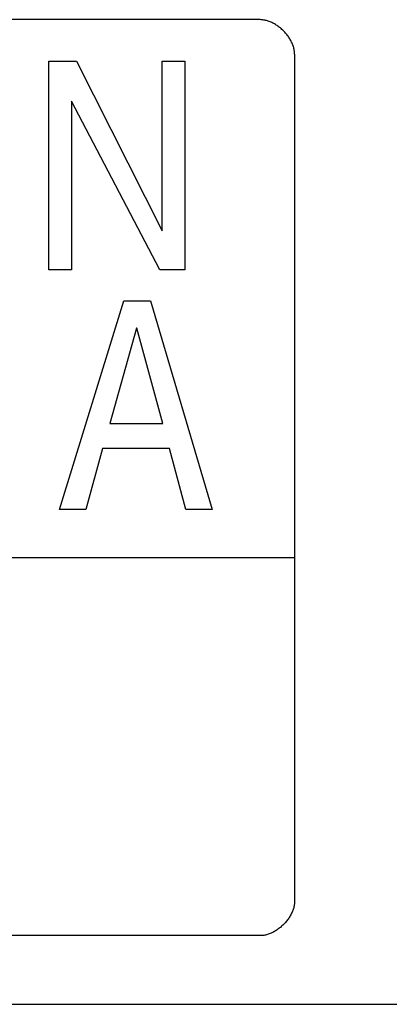
# Model space of a CAD drawing. Units: millimetres. Extents: x 0 to 4756, y 0 to 1682.
# Drawn here: x 3182 to 3187, y 551 to 565 of the extents above; entities that cross this region are included whole.
import ezdxf

# ---------------------------------------------------------------- set-up
doc = ezdxf.new("R2010")
doc.units = ezdxf.units.MM
doc.header["$LTSCALE"] = 261.58
doc.layers.add('7_ALL_FEATURES', color=7, linetype='CONTINUOUS')

msp = doc.modelspace()

# ---------------------------------------------------------------- linework, layer by layer
at = {"layer": '7_ALL_FEATURES', "color": 7, "linetype": 'Continuous'}
for p, q in [((3185.051, 565.073), (3166.051, 565.073)), ((3185.064, 565.072), (3185.051, 565.073)), ((3185.077, 565.072), (3185.064, 565.072)), ((3185.091, 565.07), (3185.077, 565.072)), ((3185.104, 565.068), (3185.091, 565.07)), ((3185.117, 565.066), (3185.104, 565.068)), ((3185.13, 565.063), (3185.117, 565.066)), ((3185.144, 565.06), (3185.13, 565.063)), ((3185.157, 565.056), (3185.144, 565.06)), ((3185.17, 565.052), (3185.157, 565.056)), ((3185.183, 565.047), (3185.17, 565.052)), ((3185.196, 565.042), (3185.183, 565.047)), ((3185.209, 565.037), (3185.196, 565.042)), ((3185.222, 565.031), (3185.209, 565.037)), ((3185.235, 565.024), (3185.222, 565.031)), ((3185.248, 565.018), (3185.235, 565.024)), ((3185.261, 565.011), (3185.248, 565.018)), ((3185.273, 565.003), (3185.261, 565.011)), ((3185.286, 564.995), (3185.273, 565.003)), ((3185.298, 564.987), (3185.286, 564.995)), ((3185.31, 564.979), (3185.298, 564.987)), ((3185.322, 564.97), (3185.31, 564.979)), ((3185.334, 564.961), (3185.322, 564.97)), ((3185.345, 564.952), (3185.334, 564.961)), ((3185.357, 564.942), (3185.345, 564.952)), ((3185.368, 564.932), (3185.357, 564.942)), ((3185.379, 564.922), (3185.368, 564.932)), ((3185.39, 564.911), (3185.379, 564.922)), ((3185.4, 564.9), (3185.39, 564.911)), ((3185.41, 564.89), (3185.4, 564.9)), ((3185.42, 564.878), (3185.41, 564.89)), ((3185.43, 564.867), (3185.42, 564.878)), ((3185.439, 564.855), (3185.43, 564.867)), ((3185.449, 564.844), (3185.439, 564.855)), ((3185.457, 564.832), (3185.449, 564.844)), ((3185.466, 564.82), (3185.457, 564.832)), ((3185.474, 564.807), (3185.466, 564.82)), ((3185.482, 564.795), (3185.474, 564.807)), ((3185.489, 564.782), (3185.482, 564.795)), ((3185.496, 564.77), (3185.489, 564.782)), ((3185.503, 564.757), (3185.496, 564.77)), ((3185.509, 564.744), (3185.503, 564.757)), ((3185.515, 564.731), (3185.509, 564.744)), ((3185.521, 564.718), (3185.515, 564.731)), ((3185.526, 564.705), (3185.521, 564.718)), ((3185.531, 564.692), (3185.526, 564.705)), ((3185.535, 564.679), (3185.531, 564.692)), ((3185.539, 564.666), (3185.535, 564.679)), ((3185.542, 564.652), (3185.539, 564.666)), ((3185.545, 564.639), (3185.542, 564.652)), ((3185.547, 564.626), (3185.545, 564.639)), ((3185.549, 564.613), (3185.547, 564.626)), ((3185.55, 564.599), (3185.549, 564.613)), ((3185.551, 564.586), (3185.55, 564.599)), ((3185.551, 564.573), (3185.551, 564.586)), ((3185.551, 564.573), (3185.551, 552.237)), ((3181.978, 564.469), (3182.381, 564.469)), ((3181.978, 561.432), (3181.978, 564.469)), ((3182.381, 564.469), (3183.626, 562.001)), ((3183.626, 564.469), (3183.957, 564.469)), ((3183.626, 562.001), (3183.626, 564.469)), ((3183.957, 564.469), (3183.957, 561.432)), ((3183.593, 561.432), (3182.309, 563.888)), ((3182.309, 563.888), (3182.309, 561.432)), ((3182.309, 561.432), (3181.978, 561.432)), ((3183.957, 561.432), (3183.593, 561.432)), ((3182.132, 557.941), (3183.07, 560.978)), ((3183.07, 560.978), (3183.456, 560.978)), ((3183.456, 560.978), (3184.353, 557.941)), ((3183.255, 560.582), (3182.864, 559.193)), ((3183.256, 560.582), (3183.255, 560.582)), ((3183.637, 559.193), (3183.256, 560.582)), ((3182.864, 559.193), (3183.637, 559.193)), ((3182.761, 558.829), (3182.517, 557.941)), ((3183.731, 558.829), (3182.761, 558.829)), ((3183.973, 557.941), (3183.731, 558.829)), ((3182.517, 557.941), (3182.132, 557.941)), ((3184.353, 557.941), (3183.973, 557.941)), ((3165.552, 557.241), (3185.551, 557.241)), ((3185.549, 552.197), (3185.547, 552.184)), ((3185.55, 552.211), (3185.549, 552.197)), ((3185.551, 552.224), (3185.55, 552.211)), ((3185.551, 552.237), (3185.551, 552.224)), ((3185.503, 552.053), (3185.496, 552.04)), ((3185.509, 552.066), (3185.503, 552.053)), ((3185.515, 552.079), (3185.509, 552.066)), ((3185.521, 552.092), (3185.515, 552.079)), ((3185.526, 552.105), (3185.521, 552.092)), ((3185.531, 552.118), (3185.526, 552.105)), ((3185.535, 552.131), (3185.531, 552.118)), ((3185.539, 552.144), (3185.535, 552.131)), ((3185.542, 552.158), (3185.539, 552.144)), ((3185.545, 552.171), (3185.542, 552.158)), ((3185.547, 552.184), (3185.545, 552.171)), ((3185.4, 551.909), (3185.39, 551.898)), ((3185.41, 551.92), (3185.4, 551.909)), ((3185.42, 551.931), (3185.41, 551.92)), ((3185.43, 551.943), (3185.42, 551.931)), ((3185.439, 551.954), (3185.43, 551.943)), ((3185.449, 551.966), (3185.439, 551.954)), ((3185.457, 551.978), (3185.449, 551.966)), ((3185.466, 551.99), (3185.457, 551.978)), ((3185.474, 552.002), (3185.466, 551.99)), ((3185.482, 552.015), (3185.474, 552.002)), ((3185.489, 552.027), (3185.482, 552.015)), ((3185.496, 552.04), (3185.489, 552.027)), ((3185.17, 551.757), (3185.157, 551.753)), ((3185.183, 551.762), (3185.17, 551.757)), ((3185.196, 551.767), (3185.183, 551.762)), ((3185.209, 551.773), (3185.196, 551.767)), ((3185.222, 551.779), (3185.209, 551.773)), ((3185.235, 551.785), (3185.222, 551.779)), ((3185.248, 551.792), (3185.235, 551.785)), ((3185.261, 551.799), (3185.248, 551.792)), ((3185.273, 551.806), (3185.261, 551.799)), ((3185.286, 551.814), (3185.273, 551.806)), ((3185.298, 551.822), (3185.286, 551.814)), ((3185.31, 551.831), (3185.298, 551.822)), ((3185.322, 551.839), (3185.31, 551.831)), ((3185.334, 551.849), (3185.322, 551.839)), ((3185.345, 551.858), (3185.334, 551.849)), ((3185.357, 551.868), (3185.345, 551.858)), ((3185.368, 551.878), (3185.357, 551.868)), ((3185.379, 551.888), (3185.368, 551.878)), ((3185.39, 551.898), (3185.379, 551.888)), ((3185.051, 551.737), (3166.051, 551.737)), ((3185.064, 551.737), (3185.051, 551.737)), ((3185.077, 551.738), (3185.064, 551.737)), ((3185.091, 551.739), (3185.077, 551.738)), ((3185.104, 551.741), (3185.091, 551.739)), ((3185.117, 551.743), (3185.104, 551.741)), ((3185.13, 551.746), (3185.117, 551.743)), ((3185.144, 551.749), (3185.13, 551.746)), ((3185.157, 551.753), (3185.144, 551.749)), ((3018.928, 550.738), (3305.029, 550.738))]:
    msp.add_line(p, q, dxfattribs=at)

doc.saveas('drawing.dxf')
